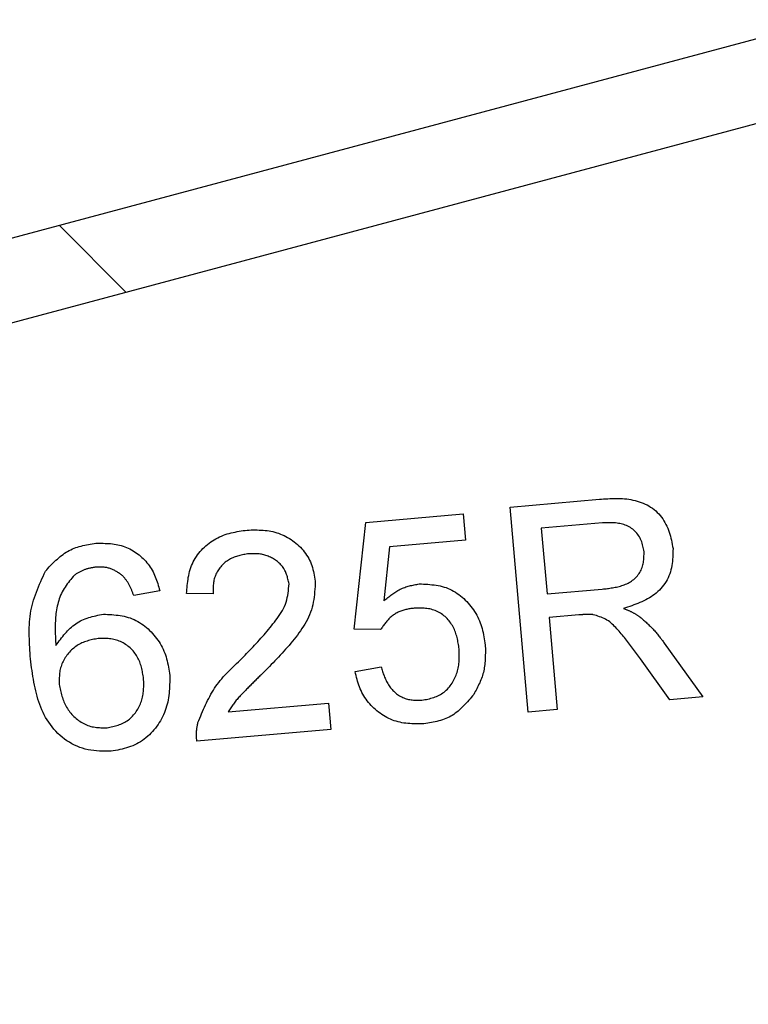
# Model space of a CAD drawing. Extents: x 0 to 841, y 0 to 594.
# Drawn here: x 385 to 388, y 452 to 457 of the extents above; entities that cross this region are included whole.
import ezdxf

# ---------------------------------------------------------------- set-up
doc = ezdxf.new("R2010")
doc.units = 0
doc.layers.get('0').update_dxf_attribs({"linetype": 'CONTINUOUS'})
doc.styles.add('SLDTEXTSTYLE0', font='ARIAL.TTF', dxfattribs={"width": 0.948})
doc.dimstyles.new('SLDDIMSTYLE0', dxfattribs={"dimtxt": 3.5, "dimasz": 3.5, "dimexe": 0, "dimexo": 0.0625, "dimgap": 0.875, "dimtad": 1, "dimlfac": 5, "dimrnd": 1e-09, "dimzin": 12, "dimsah": 1, "dimcen": 0.09, "dimazin": 3, "dimtfac": 1, "dimtofl": 0, "dimtmove": 0, "dimatfit": 3})

# ---------------------------------------------------------------- blocks, each defined once
blk = doc.blocks.new('*D28')
at = {"color": 7, "linetype": 'CONTINUOUS'}
for p, q in [((518.3312, 504.0355), (560.7812, 504.0355)), ((559.7812, 504.0355), (559.7812, 394.493)), ((365.5699, 394.493), (560.7812, 394.493))]:
    blk.add_line(p, q, dxfattribs=at)
for points in [[(559.7812, 504.0355), (559.3812, 500.5355), (560.1812, 500.5355)], [(559.7812, 394.493), (560.1812, 397.993), (559.3812, 397.993)]]:
    blk.add_solid(points, dxfattribs=at)
at = {"color": 7, "linetype": 'CONTINUOUS', "style": 'SLDTEXTSTYLE0', "width": 0.948}
blk.add_text('F', height=3.5, rotation=90, dxfattribs=at).set_placement((558.7694, 447.4172))
blk = doc.blocks.new('SW_HATCH_0')
at = {"color": 0, "linetype": 'CONTINUOUS'}
blk.add_line((2.3917, 6.5886), (2.7183, 6.262), dxfattribs=at)

msp = doc.modelspace()

# ---------------------------------------------------------------- linework, layer by layer
at = {"color": 7, "linetype": 'CONTINUOUS'}
for p, q in [((381.847, 455.447), (389.862, 457.5946)), ((389.21, 457.0058), (381.692, 454.9914)), ((386.9037, 454.8456), (387.3359, 454.8834)), ((386.2024, 454.7714), (386.6749, 454.8127)), ((386.6749, 454.8127), (386.6861, 454.685)), ((386.9908, 453.8494), (386.9037, 454.8456)), ((386.1449, 454.2516), (386.2024, 454.7714)), ((387.3512, 454.7689), (387.0542, 454.743)), ((387.0542, 454.743), (387.0822, 454.4237)), ((386.6861, 454.685), (386.3179, 454.6528)), ((386.3179, 454.6528), (386.2898, 454.3903)), ((385.2019, 454.4393), (385.0753, 454.4154)), ((387.0822, 454.4237), (387.349, 454.447)), ((385.4606, 454.4234), (385.3318, 454.425)), ((387.2361, 454.3213), (387.0922, 454.3087)), ((387.0922, 454.3087), (387.1313, 453.8617)), ((386.2737, 454.25), (386.1449, 454.2516)), ((387.6513, 454.1843), (387.8388, 453.9236)), ((387.6777, 453.9095), (387.5352, 454.109)), ((386.15, 454.0461), (386.2766, 454.0701)), ((387.8388, 453.9236), (387.6777, 453.9095)), ((385.5345, 453.8507), (386.0218, 453.8933)), ((386.0218, 453.8933), (386.033, 453.7656)), ((387.1313, 453.8617), (386.9908, 453.8494)), ((386.033, 453.7656), (385.3816, 453.7086))]:
    msp.add_line(p, q, dxfattribs=at)
for points in [[(387.3359, 454.8834), (387.3461, 454.8842), (387.3563, 454.885), (387.3665, 454.8857), (387.3767, 454.8863), (387.3869, 454.8869), (387.3971, 454.8873), (387.4073, 454.8876), (387.4175, 454.8877), (387.4278, 454.8876), (387.438, 454.8873), (387.4482, 454.8868), (387.4584, 454.886), (387.4686, 454.885), (387.4788, 454.8836), (387.489, 454.8819), (387.4992, 454.8799), (387.5093, 454.8776), (387.5193, 454.8748), (387.5292, 454.8718), (387.539, 454.8683), (387.5486, 454.8645), (387.558, 454.8604), (387.5673, 454.8558), (387.5763, 454.8508), (387.585, 454.8454), (387.5935, 454.8396), (387.6016, 454.8334), (387.6094, 454.8267), (387.6169, 454.8197), (387.6241, 454.8123), (387.6308, 454.8045), (387.6373, 454.7964), (387.6433, 454.788), (387.649, 454.7794), (387.6543, 454.7705), (387.6592, 454.7615), (387.6637, 454.7522), (387.6678, 454.7428), (387.6715, 454.7333), (387.6748, 454.7237), (387.6778, 454.714), (387.6806, 454.7041), (387.6831, 454.6942), (387.6854, 454.6843), (387.6876, 454.6743), (387.6896, 454.6642), (387.6916, 454.6541), (387.6935, 454.644)], [(387.5533, 454.6288), (387.5518, 454.6357), (387.5504, 454.6425), (387.5488, 454.6494), (387.5472, 454.6562), (387.5454, 454.6629), (387.5435, 454.6696), (387.5414, 454.6761), (387.539, 454.6826), (387.5364, 454.6889), (387.5334, 454.6951), (387.5301, 454.7011), (387.5265, 454.707), (387.5225, 454.7127), (387.5181, 454.7182), (387.5135, 454.7234), (387.5085, 454.7284), (387.5033, 454.7332), (387.4979, 454.7377), (387.4922, 454.7419), (387.4864, 454.7458), (387.4804, 454.7494), (387.4742, 454.7526), (387.468, 454.7555), (387.4616, 454.7581), (387.4552, 454.7604), (387.4487, 454.7623), (387.442, 454.764), (387.4353, 454.7653), (387.4286, 454.7665), (387.4217, 454.7674), (387.4149, 454.7682), (387.4079, 454.7687), (387.4009, 454.7691), (387.3939, 454.7693), (387.3868, 454.7694), (387.3797, 454.7695), (387.3726, 454.7694), (387.3655, 454.7693), (387.3583, 454.7691), (387.3512, 454.7689)], [(385.3318, 454.425), (385.3326, 454.435), (385.3334, 454.445), (385.3343, 454.4549), (385.3352, 454.4649), (385.3363, 454.4748), (385.3376, 454.4847), (385.339, 454.4945), (385.3406, 454.5042), (385.3425, 454.5139), (385.3446, 454.5236), (385.347, 454.5331), (385.3498, 454.5425), (385.3529, 454.5518), (385.3564, 454.561), (385.3603, 454.5701), (385.3646, 454.5791), (385.3693, 454.5879), (385.3743, 454.5965), (385.3796, 454.6049), (385.3853, 454.6132), (385.3913, 454.6212), (385.3976, 454.629), (385.4042, 454.6366), (385.4111, 454.6439), (385.4183, 454.651), (385.4257, 454.6578), (385.4333, 454.6642), (385.4412, 454.6704), (385.4493, 454.6762), (385.4576, 454.6818), (385.466, 454.687), (385.4747, 454.6919), (385.4835, 454.6965), (385.4925, 454.7008), (385.5015, 454.7048), (385.5107, 454.7085), (385.5201, 454.7118), (385.5295, 454.7149), (385.5389, 454.7176), (385.5485, 454.7201), (385.5581, 454.7223), (385.5678, 454.7244), (385.5775, 454.7262), (385.5872, 454.7279), (385.597, 454.7295), (385.6068, 454.731), (385.6167, 454.7325), (385.6265, 454.7339)], [(385.6265, 454.7339), (385.6363, 454.734), (385.646, 454.7342), (385.6557, 454.7343), (385.6654, 454.7343), (385.6751, 454.7342), (385.6848, 454.7339), (385.6944, 454.7335), (385.704, 454.7329), (385.7136, 454.7321), (385.7231, 454.731), (385.7325, 454.7297), (385.7419, 454.7281), (385.7513, 454.7261), (385.7606, 454.7237), (385.7697, 454.721), (385.7789, 454.718), (385.7879, 454.7146), (385.7968, 454.7108), (385.8055, 454.7068), (385.8142, 454.7024), (385.8227, 454.6977), (385.8311, 454.6927), (385.8393, 454.6874), (385.8473, 454.6818), (385.8551, 454.676), (385.8628, 454.6699), (385.8702, 454.6635), (385.8774, 454.6569), (385.8844, 454.6501), (385.8911, 454.643), (385.8976, 454.6357), (385.9037, 454.6282), (385.9095, 454.6205), (385.915, 454.6125), (385.9201, 454.6044), (385.9249, 454.5961), (385.9293, 454.5876), (385.9332, 454.5789), (385.9367, 454.57), (385.9399, 454.561), (385.9428, 454.5519), (385.9453, 454.5427), (385.9477, 454.5333), (385.9498, 454.5239), (385.9518, 454.5144), (385.9536, 454.5049), (385.9554, 454.4953), (385.9571, 454.4857)], [(384.6466, 454.5341), (384.6529, 454.5409), (384.6593, 454.5477), (384.6656, 454.5545), (384.672, 454.5612), (384.6784, 454.5678), (384.6849, 454.5744), (384.6915, 454.5808), (384.6981, 454.5871), (384.7047, 454.5932), (384.7115, 454.5992), (384.7184, 454.605), (384.7253, 454.6105), (384.7324, 454.6159), (384.7397, 454.621), (384.747, 454.6258), (384.7545, 454.6304), (384.7622, 454.6347), (384.77, 454.6386), (384.778, 454.6422), (384.7861, 454.6455), (384.7944, 454.6485), (384.8029, 454.6513), (384.8114, 454.6538), (384.8201, 454.6561), (384.8288, 454.6582), (384.8377, 454.6601), (384.8466, 454.6619), (384.8556, 454.6636), (384.8647, 454.6652), (384.8737, 454.6667), (384.8828, 454.6682), (384.8919, 454.6696)], [(384.8919, 454.6696), (384.9009, 454.6697), (384.9099, 454.6697), (384.9188, 454.6697), (384.9278, 454.6695), (384.9367, 454.6693), (384.9456, 454.669), (384.9545, 454.6685), (384.9633, 454.6678), (384.9721, 454.667), (384.9808, 454.6659), (384.9895, 454.6645), (384.9982, 454.6628), (385.0067, 454.6609), (385.0153, 454.6586), (385.0237, 454.6559), (385.032, 454.653), (385.0403, 454.6497), (385.0485, 454.6461), (385.0565, 454.6422), (385.0644, 454.638), (385.0721, 454.6335), (385.0798, 454.6288), (385.0872, 454.6237), (385.0945, 454.6185), (385.1016, 454.613), (385.1085, 454.6072), (385.1152, 454.6012), (385.1217, 454.595), (385.1279, 454.5887), (385.134, 454.5821), (385.1397, 454.5753), (385.1453, 454.5683), (385.1506, 454.5612), (385.1556, 454.5538), (385.1604, 454.5464), (385.1649, 454.5387), (385.1691, 454.531), (385.1731, 454.5231), (385.1767, 454.5151), (385.1801, 454.5069), (385.1833, 454.4987), (385.1863, 454.4904), (385.1892, 454.482), (385.1919, 454.4735), (385.1945, 454.465), (385.197, 454.4565), (385.1994, 454.4479), (385.2019, 454.4393)], [(387.349, 454.447), (387.3554, 454.4477), (387.3618, 454.4484), (387.3682, 454.4491), (387.3747, 454.4499), (387.3811, 454.4507), (387.3875, 454.4515), (387.3939, 454.4525), (387.4003, 454.4535), (387.4066, 454.4546), (387.413, 454.4558), (387.4194, 454.4571), (387.4257, 454.4586), (387.432, 454.4602), (387.4383, 454.4619), (387.4446, 454.4639), (387.4509, 454.4659), (387.4571, 454.4682), (387.4632, 454.4706), (387.4692, 454.4733), (387.4751, 454.4761), (387.4809, 454.4792), (387.4866, 454.4824), (387.492, 454.4859), (387.4974, 454.4897), (387.5025, 454.4936), (387.5074, 454.4978), (387.5121, 454.5023), (387.5166, 454.507), (387.5208, 454.512), (387.5248, 454.5172), (387.5285, 454.5226), (387.532, 454.5282), (387.5352, 454.5339), (387.5381, 454.5398), (387.5407, 454.5458), (387.5431, 454.5519), (387.5451, 454.5581), (387.5469, 454.5643), (387.5483, 454.5706), (387.5495, 454.577), (387.5505, 454.5834), (387.5513, 454.5898), (387.5519, 454.5962), (387.5523, 454.6027), (387.5526, 454.6092), (387.5529, 454.6157), (387.5531, 454.6222), (387.5533, 454.6288)], [(387.6935, 454.644), (387.6933, 454.6336), (387.693, 454.6231), (387.6927, 454.6126), (387.6922, 454.6022), (387.6915, 454.5918), (387.6906, 454.5815), (387.6894, 454.5712), (387.6879, 454.561), (387.686, 454.5508), (387.6837, 454.5408), (387.6809, 454.5309), (387.6776, 454.521), (387.6738, 454.5114), (387.6695, 454.5018), (387.6647, 454.4925), (387.6595, 454.4834), (387.6538, 454.4745), (387.6478, 454.4659), (387.6413, 454.4575), (387.6346, 454.4495), (387.6274, 454.4419), (387.62, 454.4346), (387.6123, 454.4278), (387.6043, 454.4213), (387.5961, 454.4152), (387.5876, 454.4095), (387.5789, 454.4041), (387.57, 454.399), (387.5609, 454.3941), (387.5516, 454.3896), (387.5422, 454.3853), (387.5326, 454.3812), (387.5229, 454.3772), (387.5131, 454.3735), (387.5031, 454.3699), (387.4932, 454.3664), (387.4831, 454.363), (387.473, 454.3597), (387.4629, 454.3564), (387.4527, 454.3531)], [(385.6338, 454.6187), (385.6277, 454.6177), (385.6216, 454.6167), (385.6155, 454.6156), (385.6094, 454.6145), (385.6034, 454.6134), (385.5974, 454.6121), (385.5914, 454.6108), (385.5855, 454.6093), (385.5796, 454.6077), (385.5738, 454.6059), (385.568, 454.604), (385.5623, 454.6019), (385.5567, 454.5996), (385.5512, 454.597), (385.5457, 454.5943), (385.5404, 454.5913), (385.5351, 454.5881), (385.53, 454.5847), (385.5249, 454.5811), (385.5201, 454.5773), (385.5153, 454.5733), (385.5107, 454.5692), (385.5063, 454.5649), (385.502, 454.5604), (385.4979, 454.5557), (385.494, 454.5509), (385.4903, 454.546), (385.4868, 454.5409), (385.4834, 454.5356), (385.4803, 454.5303), (385.4775, 454.5248), (385.4748, 454.5193), (385.4724, 454.5136), (385.4701, 454.5079), (385.4682, 454.5021), (385.4664, 454.4963), (385.465, 454.4903), (385.4637, 454.4844), (385.4627, 454.4784), (385.462, 454.4724), (385.4614, 454.4663), (385.461, 454.4602), (385.4607, 454.4541), (385.4605, 454.448), (385.4605, 454.4418), (385.4605, 454.4357), (385.4606, 454.4295), (385.4606, 454.4234)], [(385.8295, 454.4733), (385.8282, 454.479), (385.827, 454.4846), (385.8256, 454.4902), (385.8243, 454.4958), (385.8228, 454.5013), (385.8213, 454.5068), (385.8197, 454.5122), (385.8179, 454.5176), (385.816, 454.5229), (385.8139, 454.5281), (385.8117, 454.5332), (385.8092, 454.5382), (385.8065, 454.5431), (385.8036, 454.5479), (385.8005, 454.5525), (385.7971, 454.557), (385.7935, 454.5614), (385.7897, 454.5656), (385.7858, 454.5697), (385.7816, 454.5736), (385.7773, 454.5774), (385.7729, 454.5811), (385.7683, 454.5846), (385.7636, 454.5879), (385.7588, 454.5911), (385.7539, 454.5941), (385.7489, 454.597), (385.7439, 454.5997), (385.7387, 454.6023), (385.7335, 454.6046), (385.7283, 454.6068), (385.723, 454.6089), (385.7176, 454.6107), (385.7122, 454.6124), (385.7068, 454.6139), (385.7013, 454.6151), (385.6958, 454.6162), (385.6902, 454.6171), (385.6847, 454.6178), (385.6791, 454.6183), (385.6735, 454.6187), (385.6678, 454.6189), (385.6622, 454.6191), (385.6565, 454.6191), (385.6508, 454.6191), (385.6452, 454.619), (385.6395, 454.6188), (385.6338, 454.6187)], [(384.5745, 454.108), (384.5735, 454.1219), (384.5725, 454.1358), (384.5716, 454.1497), (384.5708, 454.1637), (384.57, 454.1775), (384.5694, 454.1914), (384.5689, 454.2053), (384.5685, 454.2191), (384.5684, 454.2328), (384.5684, 454.2466), (384.5687, 454.2603), (384.5693, 454.2739), (384.5702, 454.2875), (384.5713, 454.301), (384.5728, 454.3145), (384.5746, 454.3279), (384.5768, 454.3412), (384.5795, 454.3545), (384.5825, 454.3676), (384.5859, 454.3807), (384.5897, 454.3938), (384.5938, 454.4067), (384.5982, 454.4196), (384.6029, 454.4325), (384.6079, 454.4453), (384.613, 454.458), (384.6183, 454.4708), (384.6238, 454.4835), (384.6294, 454.4962), (384.6351, 454.5088), (384.6408, 454.5215), (384.6466, 454.5341)], [(384.8936, 454.5539), (384.8901, 454.5533), (384.8865, 454.5528), (384.8829, 454.5522), (384.8794, 454.5516), (384.8758, 454.5509), (384.8723, 454.5503), (384.8688, 454.5496), (384.8652, 454.5489), (384.8617, 454.5482), (384.8583, 454.5474), (384.8548, 454.5465), (384.8513, 454.5457), (384.8479, 454.5447), (384.8445, 454.5437), (384.8411, 454.5426), (384.8378, 454.5415), (384.8345, 454.5403), (384.8312, 454.539), (384.8279, 454.5376), (384.8247, 454.5362), (384.8215, 454.5346), (384.8183, 454.5331), (384.8152, 454.5314), (384.812, 454.5297), (384.8089, 454.528), (384.8058, 454.5262), (384.8027, 454.5243), (384.7997, 454.5225), (384.7966, 454.5206), (384.7935, 454.5187), (384.7905, 454.5168), (384.7874, 454.5149)], [(385.0202, 454.5135), (385.0166, 454.516), (385.013, 454.5185), (385.0094, 454.5209), (385.0058, 454.5233), (385.0022, 454.5257), (384.9985, 454.5281), (384.9949, 454.5304), (384.9912, 454.5326), (384.9875, 454.5347), (384.9838, 454.5368), (384.98, 454.5388), (384.9763, 454.5407), (384.9724, 454.5425), (384.9686, 454.5442), (384.9647, 454.5457), (384.9608, 454.5471), (384.9569, 454.5484), (384.9529, 454.5495), (384.9488, 454.5505), (384.9448, 454.5513), (384.9406, 454.552), (384.9365, 454.5526), (384.9323, 454.553), (384.9281, 454.5534), (384.9238, 454.5536), (384.9195, 454.5538), (384.9152, 454.5539), (384.9109, 454.554), (384.9066, 454.554), (384.9023, 454.554), (384.898, 454.554), (384.8936, 454.5539)], [(384.7874, 454.5149), (384.7815, 454.5078), (384.7756, 454.5007), (384.7697, 454.4936), (384.7639, 454.4864), (384.7583, 454.4792), (384.7528, 454.4719), (384.7474, 454.4644), (384.7423, 454.4569), (384.7374, 454.4493), (384.7328, 454.4414), (384.7284, 454.4335), (384.7243, 454.4253), (384.7206, 454.417), (384.7172, 454.4086), (384.714, 454.4), (384.7112, 454.3912), (384.7086, 454.3824), (384.7063, 454.3735), (384.7042, 454.3645), (384.7023, 454.3555), (384.7007, 454.3464), (384.6993, 454.3373), (384.6981, 454.3282), (384.6971, 454.319), (384.6962, 454.3099), (384.6955, 454.3008), (384.695, 454.2917), (384.6947, 454.2825), (384.6944, 454.2734), (384.6943, 454.2643), (384.6943, 454.2551), (384.6944, 454.246), (384.6946, 454.2368), (384.6949, 454.2277), (384.6952, 454.2185), (384.6956, 454.2094), (384.696, 454.2002), (384.6965, 454.1911), (384.697, 454.182), (384.6975, 454.1728)], [(385.0753, 454.4154), (385.0741, 454.4188), (385.0729, 454.4222), (385.0717, 454.4255), (385.0705, 454.4289), (385.0693, 454.4323), (385.0681, 454.4356), (385.0668, 454.439), (385.0656, 454.4423), (385.0642, 454.4456), (385.0629, 454.4489), (385.0615, 454.4521), (385.0601, 454.4553), (385.0586, 454.4586), (385.057, 454.4617), (385.0555, 454.4649), (385.0538, 454.468), (385.0521, 454.471), (385.0503, 454.4741), (385.0485, 454.4771), (385.0465, 454.48), (385.0446, 454.4829), (385.0425, 454.4858), (385.0404, 454.4887), (385.0383, 454.4915), (385.0361, 454.4943), (385.0339, 454.4971), (385.0317, 454.4999), (385.0294, 454.5026), (385.0271, 454.5053), (385.0248, 454.5081), (385.0225, 454.5108), (385.0202, 454.5135)], [(385.9571, 454.4857), (385.9564, 454.4727), (385.9556, 454.4598), (385.9548, 454.4469), (385.9538, 454.434), (385.9526, 454.4212), (385.9511, 454.4085), (385.9493, 454.3959), (385.9471, 454.3833), (385.9446, 454.3709), (385.9416, 454.3587), (385.938, 454.3466), (385.9339, 454.3346), (385.9293, 454.3228), (385.9241, 454.3112), (385.9185, 454.2998), (385.9125, 454.2885), (385.9061, 454.2774), (385.8994, 454.2664), (385.8923, 454.2555), (385.885, 454.2449), (385.8775, 454.2343), (385.8698, 454.2239), (385.862, 454.2136), (385.8541, 454.2035), (385.846, 454.1935), (385.8378, 454.1836), (385.8296, 454.1738), (385.8212, 454.1641), (385.8128, 454.1545), (385.8043, 454.145), (385.7957, 454.1356), (385.787, 454.1262), (385.7783, 454.1169), (385.7696, 454.1076), (385.7608, 454.0984), (385.752, 454.0893), (385.7431, 454.0801), (385.7342, 454.071), (385.7254, 454.0619), (385.7165, 454.0528)], [(385.5921, 454.1025), (385.5999, 454.1105), (385.6078, 454.1185), (385.6157, 454.1265), (385.6235, 454.1346), (385.6314, 454.1427), (385.6392, 454.1507), (385.647, 454.1589), (385.6547, 454.167), (385.6625, 454.1752), (385.6702, 454.1834), (385.6778, 454.1916), (385.6855, 454.2), (385.693, 454.2083), (385.7006, 454.2167), (385.7081, 454.2252), (385.7155, 454.2337), (385.7228, 454.2423), (385.7301, 454.251), (385.7374, 454.2598), (385.7445, 454.2686), (385.7516, 454.2775), (385.7586, 454.2866), (385.7656, 454.2957), (385.7724, 454.3049), (385.779, 454.3142), (385.7854, 454.3237), (385.7915, 454.3333), (385.7972, 454.343), (385.8025, 454.353), (385.8073, 454.3631), (385.8115, 454.3734), (385.8151, 454.384), (385.8182, 454.3947), (385.8208, 454.4056), (385.8229, 454.4167), (385.8246, 454.4279), (385.8261, 454.4391), (385.8273, 454.4505), (385.8284, 454.4619), (385.8295, 454.4733)], [(386.2898, 454.3903), (386.2945, 454.3942), (386.2993, 454.3981), (386.3041, 454.402), (386.3089, 454.4059), (386.3137, 454.4097), (386.3185, 454.4135), (386.3233, 454.4172), (386.3282, 454.4208), (386.3331, 454.4244), (386.3381, 454.4278), (386.3431, 454.4312), (386.3482, 454.4345), (386.3533, 454.4376), (386.3584, 454.4406), (386.3636, 454.4435), (386.3689, 454.4463), (386.3743, 454.4488), (386.3797, 454.4512), (386.3852, 454.4535), (386.3908, 454.4556), (386.3965, 454.4575), (386.4022, 454.4593), (386.408, 454.4609), (386.4138, 454.4625), (386.4197, 454.4639), (386.4256, 454.4653), (386.4315, 454.4666), (386.4375, 454.4678), (386.4435, 454.469), (386.4495, 454.4701), (386.4555, 454.4712), (386.4616, 454.4723)], [(386.4616, 454.4723), (386.4719, 454.4719), (386.4822, 454.4714), (386.4925, 454.4709), (386.5028, 454.4702), (386.513, 454.4694), (386.5231, 454.4685), (386.5332, 454.4673), (386.5433, 454.4659), (386.5532, 454.4642), (386.563, 454.4622), (386.5728, 454.4599), (386.5824, 454.4572), (386.5918, 454.4541), (386.6012, 454.4505), (386.6104, 454.4465), (386.6194, 454.442), (386.6283, 454.4372), (386.6369, 454.4319), (386.6455, 454.4263), (386.6538, 454.4203), (386.6619, 454.4141), (386.6698, 454.4075), (386.6775, 454.4006), (386.6849, 454.3935), (386.6922, 454.3861), (386.6992, 454.3785), (386.7059, 454.3707), (386.7124, 454.3627), (386.7186, 454.3546), (386.7246, 454.3463), (386.7303, 454.3378), (386.7356, 454.3292), (386.7407, 454.3204), (386.7454, 454.3114), (386.7499, 454.3024), (386.754, 454.2932), (386.7577, 454.2838), (386.7611, 454.2744), (386.7642, 454.2648), (386.7669, 454.2551), (386.7694, 454.2454), (386.7717, 454.2355), (386.7737, 454.2256), (386.7756, 454.2156), (386.7774, 454.2056), (386.779, 454.1956), (386.7806, 454.1855), (386.7822, 454.1754)], [(386.4363, 454.3543), (386.4313, 454.3536), (386.4263, 454.3529), (386.4213, 454.3522), (386.4164, 454.3514), (386.4114, 454.3506), (386.4064, 454.3497), (386.4015, 454.3487), (386.3966, 454.3476), (386.3917, 454.3465), (386.3868, 454.3452), (386.382, 454.3437), (386.3772, 454.3422), (386.3725, 454.3404), (386.3678, 454.3386), (386.3631, 454.3365), (386.3585, 454.3344), (386.354, 454.3321), (386.3496, 454.3297), (386.3452, 454.3271), (386.3409, 454.3244), (386.3368, 454.3215), (386.3327, 454.3186), (386.3288, 454.3155), (386.3249, 454.3123), (386.3212, 454.3089), (386.3176, 454.3055), (386.3141, 454.3019), (386.3106, 454.2983), (386.3073, 454.2946), (386.304, 454.2908), (386.3008, 454.2869), (386.2976, 454.283), (386.2945, 454.279), (386.2914, 454.2749), (386.2884, 454.2708), (386.2854, 454.2667), (386.2825, 454.2625), (386.2796, 454.2584), (386.2766, 454.2542), (386.2737, 454.25)], [(386.6551, 454.1567), (386.654, 454.1636), (386.653, 454.1705), (386.6518, 454.1774), (386.6507, 454.1843), (386.6494, 454.1912), (386.6481, 454.198), (386.6467, 454.2048), (386.6451, 454.2116), (386.6434, 454.2183), (386.6415, 454.225), (386.6394, 454.2316), (386.6372, 454.2382), (386.6347, 454.2447), (386.632, 454.2511), (386.6291, 454.2574), (386.6259, 454.2637), (386.6224, 454.2698), (386.6188, 454.2758), (386.6149, 454.2817), (386.6108, 454.2874), (386.6065, 454.293), (386.6019, 454.2984), (386.5972, 454.3036), (386.5922, 454.3086), (386.5871, 454.3133), (386.5817, 454.3179), (386.5762, 454.3222), (386.5704, 454.3262), (386.5645, 454.33), (386.5584, 454.3335), (386.5522, 454.3367), (386.5458, 454.3397), (386.5394, 454.3424), (386.5328, 454.3448), (386.5261, 454.347), (386.5194, 454.3489), (386.5126, 454.3504), (386.5058, 454.3517), (386.4989, 454.3528), (386.492, 454.3535), (386.4851, 454.3541), (386.4782, 454.3545), (386.4713, 454.3547), (386.4643, 454.3548), (386.4573, 454.3548), (386.4503, 454.3546), (386.4433, 454.3545), (386.4363, 454.3543)], [(387.4527, 454.3531), (387.4554, 454.3521), (387.4581, 454.351), (387.4608, 454.35), (387.4635, 454.3489), (387.4662, 454.3478), (387.4688, 454.3467), (387.4715, 454.3456), (387.4742, 454.3445), (387.4768, 454.3434), (387.4795, 454.3423), (387.4821, 454.3411), (387.4848, 454.3399), (387.4874, 454.3387), (387.49, 454.3375), (387.4926, 454.3362), (387.4951, 454.3349), (387.4977, 454.3336), (387.5002, 454.3323), (387.5027, 454.3309), (387.5053, 454.3295), (387.5077, 454.328), (387.5102, 454.3265), (387.5127, 454.325), (387.5151, 454.3235), (387.5176, 454.322), (387.52, 454.3204), (387.5224, 454.3188), (387.5248, 454.3172), (387.5272, 454.3156), (387.5296, 454.314), (387.532, 454.3124), (387.5344, 454.3108)], [(384.6975, 454.1728), (384.703, 454.1803), (384.7086, 454.1878), (384.7141, 454.1952), (384.7197, 454.2026), (384.7254, 454.2098), (384.7311, 454.217), (384.7369, 454.2241), (384.7427, 454.231), (384.7487, 454.2378), (384.7548, 454.2444), (384.7609, 454.2508), (384.7673, 454.257), (384.7738, 454.2629), (384.7804, 454.2686), (384.7872, 454.274), (384.7942, 454.2791), (384.8014, 454.2839), (384.8088, 454.2884), (384.8164, 454.2925), (384.8242, 454.2962), (384.8322, 454.2997), (384.8404, 454.3029), (384.8487, 454.3059), (384.8572, 454.3086), (384.8658, 454.3111), (384.8745, 454.3135), (384.8833, 454.3157), (384.8921, 454.3178), (384.9011, 454.3197), (384.9101, 454.3216), (384.9191, 454.3235), (384.9281, 454.3253)], [(384.9281, 454.3253), (384.9384, 454.3248), (384.9488, 454.3243), (384.9591, 454.3237), (384.9694, 454.323), (384.9796, 454.3222), (384.9898, 454.3212), (385, 454.32), (385.01, 454.3186), (385.02, 454.3169), (385.0299, 454.3149), (385.0396, 454.3126), (385.0493, 454.3098), (385.0588, 454.3067), (385.0682, 454.3031), (385.0775, 454.2991), (385.0865, 454.2947), (385.0955, 454.2898), (385.1042, 454.2846), (385.1128, 454.279), (385.1212, 454.2731), (385.1294, 454.2668), (385.1373, 454.2603), (385.1451, 454.2534), (385.1526, 454.2463), (385.1599, 454.239), (385.167, 454.2314), (385.1738, 454.2236), (385.1804, 454.2157), (385.1866, 454.2075), (385.1926, 454.1992), (385.1984, 454.1907), (385.2038, 454.182), (385.2089, 454.1732), (385.2137, 454.1643), (385.2182, 454.1552), (385.2223, 454.1459), (385.2261, 454.1366), (385.2295, 454.1271), (385.2326, 454.1175), (385.2354, 454.1078), (385.2379, 454.098), (385.2402, 454.0881), (385.2422, 454.0781), (385.2441, 454.0681), (385.2459, 454.0581), (385.2476, 454.048), (385.2492, 454.0379), (385.2507, 454.0278)], [(387.3058, 454.3228), (387.3036, 454.3229), (387.3014, 454.3229), (387.2992, 454.323), (387.297, 454.3231), (387.2949, 454.3232), (387.2927, 454.3233), (387.2905, 454.3233), (387.2883, 454.3234), (387.2861, 454.3235), (387.284, 454.3235), (387.2818, 454.3235), (387.2796, 454.3236), (387.2774, 454.3236), (387.2752, 454.3236), (387.2731, 454.3236), (387.2709, 454.3235), (387.2687, 454.3235), (387.2665, 454.3234), (387.2644, 454.3233), (387.2622, 454.3232), (387.26, 454.3231), (387.2578, 454.323), (387.2557, 454.3229), (387.2535, 454.3227), (387.2513, 454.3226), (387.2491, 454.3224), (387.247, 454.3222), (387.2448, 454.3221), (387.2426, 454.3219), (387.2405, 454.3217), (387.2383, 454.3215), (387.2361, 454.3213)], [(387.5352, 454.109), (387.5305, 454.1154), (387.5258, 454.1219), (387.5211, 454.1283), (387.5164, 454.1348), (387.5117, 454.1412), (387.5069, 454.1477), (387.5022, 454.1541), (387.4974, 454.1605), (387.4926, 454.1669), (387.4877, 454.1732), (387.4829, 454.1796), (387.478, 454.186), (387.4731, 454.1923), (387.4681, 454.1986), (387.4631, 454.2048), (387.458, 454.2111), (387.4529, 454.2173), (387.4477, 454.2235), (387.4425, 454.2297), (387.4373, 454.2358), (387.4319, 454.2419), (387.4265, 454.248), (387.4211, 454.254), (387.4155, 454.26), (387.4099, 454.2658), (387.4041, 454.2715), (387.3982, 454.2771), (387.3922, 454.2824), (387.386, 454.2874), (387.3796, 454.2921), (387.3729, 454.2965), (387.3661, 454.3004), (387.359, 454.304), (387.3517, 454.3073), (387.3443, 454.3103), (387.3368, 454.3131), (387.3291, 454.3157), (387.3214, 454.3181), (387.3136, 454.3205), (387.3058, 454.3228)], [(387.5344, 454.3108), (387.5385, 454.3072), (387.5426, 454.3037), (387.5466, 454.3001), (387.5507, 454.2965), (387.5547, 454.2929), (387.5587, 454.2893), (387.5627, 454.2856), (387.5667, 454.282), (387.5707, 454.2783), (387.5746, 454.2746), (387.5785, 454.2709), (387.5824, 454.2671), (387.5862, 454.2633), (387.59, 454.2595), (387.5937, 454.2556), (387.5975, 454.2517), (387.6011, 454.2478), (387.6047, 454.2438), (387.6083, 454.2397), (387.6118, 454.2356), (387.6152, 454.2315), (387.6186, 454.2273), (387.622, 454.2231), (387.6253, 454.2189), (387.6287, 454.2146), (387.6319, 454.2103), (387.6352, 454.206), (387.6384, 454.2017), (387.6417, 454.1974), (387.6449, 454.193), (387.6481, 454.1887), (387.6513, 454.1843)], [(384.9028, 454.2073), (384.8961, 454.2059), (384.8893, 454.2046), (384.8826, 454.2032), (384.8758, 454.2017), (384.8692, 454.2002), (384.8625, 454.1985), (384.8559, 454.1968), (384.8494, 454.1949), (384.8429, 454.1929), (384.8366, 454.1907), (384.8303, 454.1883), (384.8241, 454.1856), (384.818, 454.1828), (384.812, 454.1797), (384.8061, 454.1763), (384.8004, 454.1727), (384.7948, 454.1689), (384.7893, 454.1648), (384.784, 454.1605), (384.7788, 454.156), (384.7737, 454.1513), (384.7689, 454.1465), (384.7641, 454.1414), (384.7596, 454.1362), (384.7552, 454.1309), (384.751, 454.1254), (384.747, 454.1198), (384.7432, 454.114), (384.7396, 454.1082), (384.7361, 454.1022), (384.7329, 454.0961), (384.73, 454.0899), (384.7272, 454.0837), (384.7248, 454.0773), (384.7225, 454.0709), (384.7206, 454.0644), (384.7189, 454.0579), (384.7175, 454.0513), (384.7164, 454.0446), (384.7155, 454.038), (384.7149, 454.0312), (384.7144, 454.0245), (384.7141, 454.0177), (384.7139, 454.0108), (384.7139, 454.004), (384.7139, 453.9972), (384.714, 453.9903), (384.7141, 453.9834)], [(385.1234, 454.0126), (385.1223, 454.0195), (385.1211, 454.0264), (385.12, 454.0332), (385.1188, 454.0401), (385.1175, 454.0469), (385.1161, 454.0537), (385.1146, 454.0605), (385.1129, 454.0672), (385.1111, 454.0738), (385.1092, 454.0804), (385.107, 454.0869), (385.1046, 454.0933), (385.102, 454.0997), (385.0991, 454.1059), (385.096, 454.1121), (385.0927, 454.1181), (385.0891, 454.124), (385.0852, 454.1298), (385.0812, 454.1355), (385.0769, 454.141), (385.0724, 454.1464), (385.0677, 454.1515), (385.0628, 454.1565), (385.0577, 454.1613), (385.0524, 454.166), (385.047, 454.1704), (385.0414, 454.1745), (385.0356, 454.1785), (385.0297, 454.1822), (385.0237, 454.1857), (385.0175, 454.1889), (385.0112, 454.1919), (385.0048, 454.1947), (384.9983, 454.1971), (384.9918, 454.1993), (384.9852, 454.2012), (384.9785, 454.2029), (384.9717, 454.2042), (384.965, 454.2053), (384.9582, 454.2061), (384.9513, 454.2068), (384.9444, 454.2072), (384.9375, 454.2075), (384.9306, 454.2076), (384.9237, 454.2076), (384.9167, 454.2075), (384.9098, 454.2074), (384.9028, 454.2073)], [(386.4748, 453.9072), (386.4821, 453.9086), (386.4893, 453.9101), (386.4965, 453.9115), (386.5037, 453.9131), (386.5108, 453.9147), (386.5178, 453.9165), (386.5248, 453.9185), (386.5317, 453.9206), (386.5384, 453.9229), (386.5451, 453.9254), (386.5516, 453.9282), (386.558, 453.9312), (386.5643, 453.9346), (386.5703, 453.9383), (386.5762, 453.9423), (386.582, 453.9466), (386.5875, 453.9512), (386.5928, 453.9561), (386.598, 453.9612), (386.6029, 453.9666), (386.6077, 453.9721), (386.6122, 453.9779), (386.6166, 453.9838), (386.6207, 453.99), (386.6245, 453.9962), (386.6282, 454.0026), (386.6316, 454.009), (386.6348, 454.0156), (386.6378, 454.0223), (386.6405, 454.029), (386.643, 454.0358), (386.6452, 454.0426), (386.6473, 454.0496), (386.6491, 454.0565), (386.6507, 454.0635), (386.652, 454.0706), (386.6531, 454.0777), (386.654, 454.0848), (386.6547, 454.0919), (386.6553, 454.099), (386.6556, 454.1062), (386.6558, 454.1134), (386.6559, 454.1206), (386.6558, 454.1278), (386.6557, 454.135), (386.6555, 454.1422), (386.6553, 454.1494), (386.6551, 454.1567)], [(386.7822, 454.1754), (386.7823, 454.1674), (386.7824, 454.1595), (386.7824, 454.1515), (386.7824, 454.1435), (386.7824, 454.1356), (386.7823, 454.1277), (386.7821, 454.1198), (386.7819, 454.1119), (386.7815, 454.1041), (386.781, 454.0962), (386.7803, 454.0884), (386.7796, 454.0807), (386.7786, 454.073), (386.7775, 454.0653), (386.7762, 454.0577), (386.7747, 454.0501), (386.773, 454.0426), (386.771, 454.0352), (386.7688, 454.0278), (386.7664, 454.0205), (386.7638, 454.0132), (386.761, 454.0059), (386.758, 453.9987), (386.7549, 453.9916), (386.7516, 453.9845), (386.7482, 453.9774), (386.7447, 453.9703), (386.7412, 453.9633), (386.7375, 453.9563), (386.7338, 453.9493), (386.7301, 453.9423), (386.7263, 453.9353)], [(384.9656, 453.6594), (384.9515, 453.6594), (384.9374, 453.6595), (384.9233, 453.6598), (384.9092, 453.6603), (384.8953, 453.6612), (384.8814, 453.6625), (384.8676, 453.6643), (384.8539, 453.6667), (384.8403, 453.6697), (384.8269, 453.6735), (384.8137, 453.678), (384.8006, 453.6832), (384.7879, 453.6891), (384.7753, 453.6956), (384.7631, 453.7027), (384.7512, 453.7104), (384.7397, 453.7186), (384.7285, 453.7273), (384.7178, 453.7365), (384.7075, 453.7462), (384.6976, 453.7562), (384.6882, 453.7667), (384.6792, 453.7775), (384.6707, 453.7887), (384.6626, 453.8001), (384.655, 453.8118), (384.6479, 453.8238), (384.6412, 453.8359), (384.6351, 453.8483), (384.6293, 453.8609), (384.624, 453.8736), (384.6191, 453.8865), (384.6145, 453.8996), (384.6103, 453.9128), (384.6064, 453.9261), (384.6028, 453.9396), (384.5995, 453.9532), (384.5964, 453.9669), (384.5935, 453.9808), (384.5909, 453.9947), (384.5884, 454.0087), (384.5862, 454.0227), (384.584, 454.0368), (384.582, 454.051), (384.58, 454.0652), (384.5781, 454.0794), (384.5763, 454.0937), (384.5745, 454.108)], [(385.3872, 453.7984), (385.3917, 453.8093), (385.3962, 453.8201), (385.4007, 453.8309), (385.4052, 453.8417), (385.4098, 453.8525), (385.4145, 453.8632), (385.4192, 453.8739), (385.4241, 453.8844), (385.429, 453.895), (385.4341, 453.9054), (385.4394, 453.9157), (385.4448, 453.9259), (385.4503, 453.936), (385.4561, 453.9459), (385.462, 453.9558), (385.4682, 453.9654), (385.4746, 453.9749), (385.4812, 453.9843), (385.4881, 453.9935), (385.4952, 454.0025), (385.5025, 454.0113), (385.51, 454.0201), (385.5177, 454.0287), (385.5256, 454.0371), (385.5336, 454.0455), (385.5417, 454.0538), (385.5499, 454.062), (385.5582, 454.0702), (385.5666, 454.0783), (385.5751, 454.0864), (385.5836, 454.0944), (385.5921, 454.1025)], [(385.7165, 454.0528), (385.7124, 454.0488), (385.7084, 454.0448), (385.7043, 454.0409), (385.7003, 454.0369), (385.6962, 454.0329), (385.6922, 454.0289), (385.6881, 454.0249), (385.6841, 454.0209), (385.68, 454.0169), (385.676, 454.0129), (385.6719, 454.0089), (385.6679, 454.0049), (385.6639, 454.0009), (385.6598, 453.9969), (385.6558, 453.9929), (385.6518, 453.9889), (385.6477, 453.9849), (385.6437, 453.9809), (385.6397, 453.9769), (385.6357, 453.9729), (385.6317, 453.9688), (385.6277, 453.9648), (385.6237, 453.9608), (385.6197, 453.9567), (385.6157, 453.9527), (385.6117, 453.9486), (385.6078, 453.9445), (385.6038, 453.9405), (385.5998, 453.9363), (385.5959, 453.9322), (385.592, 453.9281), (385.5882, 453.9239), (385.5844, 453.9197), (385.5806, 453.9154), (385.5769, 453.9111), (385.5733, 453.9067), (385.5697, 453.9023), (385.5662, 453.8978), (385.5628, 453.8933), (385.5595, 453.8887), (385.5562, 453.8841), (385.553, 453.8794), (385.5499, 453.8746), (385.5467, 453.8699), (385.5436, 453.8651), (385.5406, 453.8603), (385.5375, 453.8555), (385.5345, 453.8507)], [(386.4841, 453.7922), (386.4743, 453.7922), (386.4645, 453.7921), (386.4547, 453.7922), (386.445, 453.7923), (386.4352, 453.7926), (386.4255, 453.7929), (386.4159, 453.7935), (386.4062, 453.7943), (386.3967, 453.7953), (386.3871, 453.7965), (386.3777, 453.798), (386.3683, 453.7999), (386.359, 453.8021), (386.3497, 453.8047), (386.3406, 453.8076), (386.3315, 453.8109), (386.3226, 453.8146), (386.3137, 453.8186), (386.305, 453.823), (386.2965, 453.8277), (386.2881, 453.8326), (386.2798, 453.8379), (386.2718, 453.8435), (386.2639, 453.8493), (386.2562, 453.8554), (386.2487, 453.8618), (386.2415, 453.8684), (386.2345, 453.8752), (386.2277, 453.8822), (386.2211, 453.8894), (386.2149, 453.8969), (386.2089, 453.9045), (386.2031, 453.9123), (386.1977, 453.9204), (386.1926, 453.9285), (386.1878, 453.9369), (386.1833, 453.9454), (386.1791, 453.9541), (386.1753, 453.9629), (386.1718, 453.9718), (386.1685, 453.9808), (386.1654, 453.99), (386.1626, 453.9992), (386.1598, 454.0085), (386.1573, 454.0179), (386.1548, 454.0272), (386.1524, 454.0367), (386.15, 454.0461)], [(386.2766, 454.0701), (386.2783, 454.0644), (386.28, 454.0587), (386.2817, 454.053), (386.2835, 454.0474), (386.2853, 454.0418), (386.2871, 454.0361), (386.2891, 454.0306), (386.2911, 454.025), (386.2932, 454.0195), (386.2955, 454.0141), (386.2978, 454.0087), (386.3003, 454.0034), (386.3029, 453.9981), (386.3057, 453.9929), (386.3087, 453.9877), (386.3118, 453.9827), (386.3151, 453.9777), (386.3185, 453.9728), (386.3221, 453.9681), (386.3258, 453.9635), (386.3297, 453.959), (386.3338, 453.9546), (386.338, 453.9504), (386.3423, 453.9463), (386.3468, 453.9424), (386.3515, 453.9387), (386.3562, 453.9352), (386.3612, 453.9318), (386.3662, 453.9287), (386.3714, 453.9257), (386.3767, 453.923), (386.3821, 453.9204), (386.3875, 453.9181), (386.3931, 453.916), (386.3987, 453.9141), (386.4044, 453.9125), (386.4101, 453.9111), (386.4159, 453.9099), (386.4217, 453.909), (386.4275, 453.9083), (386.4334, 453.9078), (386.4393, 453.9074), (386.4452, 453.9071), (386.4511, 453.907), (386.457, 453.907), (386.4629, 453.907), (386.4689, 453.9071), (386.4748, 453.9072)], [(384.9458, 453.7735), (384.9528, 453.7749), (384.9597, 453.7763), (384.9666, 453.7778), (384.9735, 453.7793), (384.9803, 453.781), (384.9871, 453.7827), (384.9938, 453.7846), (385.0005, 453.7867), (385.007, 453.7889), (385.0135, 453.7914), (385.0198, 453.7941), (385.026, 453.797), (385.0321, 453.8002), (385.038, 453.8037), (385.0438, 453.8075), (385.0494, 453.8115), (385.0548, 453.8159), (385.0601, 453.8205), (385.0652, 453.8253), (385.0701, 453.8303), (385.0748, 453.8356), (385.0793, 453.841), (385.0837, 453.8466), (385.0878, 453.8524), (385.0917, 453.8583), (385.0954, 453.8644), (385.0988, 453.8705), (385.1021, 453.8768), (385.1051, 453.8831), (385.1079, 453.8895), (385.1105, 453.8961), (385.1128, 453.9026), (385.1149, 453.9093), (385.1168, 453.916), (385.1184, 453.9227), (385.1199, 453.9295), (385.121, 453.9363), (385.122, 453.9432), (385.1228, 453.95), (385.1233, 453.9569), (385.1237, 453.9639), (385.1239, 453.9708), (385.124, 453.9777), (385.124, 453.9847), (385.1239, 453.9917), (385.1238, 453.9986), (385.1236, 454.0056), (385.1234, 454.0126)], [(385.2507, 454.0278), (385.2506, 454.0168), (385.2504, 454.0059), (385.2501, 453.995), (385.2497, 453.9842), (385.2493, 453.9733), (385.2487, 453.9625), (385.2479, 453.9517), (385.2469, 453.9409), (385.2457, 453.9302), (385.2443, 453.9196), (385.2425, 453.909), (385.2404, 453.8984), (385.238, 453.8879), (385.2352, 453.8775), (385.2321, 453.8672), (385.2285, 453.857), (385.2246, 453.8469), (385.2203, 453.8369), (385.2157, 453.827), (385.2107, 453.8173), (385.2054, 453.8078), (385.1998, 453.7985), (385.1938, 453.7893), (385.1875, 453.7804), (385.1809, 453.7716), (385.1739, 453.7631), (385.1667, 453.7549), (385.1592, 453.7469), (385.1514, 453.7392), (385.1434, 453.7318), (385.135, 453.7248), (385.1265, 453.718), (385.1176, 453.7116), (385.1086, 453.7056), (385.0994, 453.7), (385.0899, 453.6948), (385.0802, 453.6901), (385.0704, 453.6858), (385.0604, 453.6819), (385.0503, 453.6784), (385.04, 453.6753), (385.0296, 453.6724), (385.0191, 453.6699), (385.0085, 453.6675), (384.9978, 453.6653), (384.9871, 453.6633), (384.9764, 453.6613), (384.9656, 453.6594)], [(384.7141, 453.9834), (384.7156, 453.9763), (384.717, 453.9691), (384.7186, 453.962), (384.7201, 453.9549), (384.7218, 453.9478), (384.7235, 453.9407), (384.7254, 453.9337), (384.7273, 453.9267), (384.7294, 453.9198), (384.7317, 453.913), (384.7342, 453.9062), (384.7368, 453.8995), (384.7396, 453.8929), (384.7427, 453.8863), (384.746, 453.8799), (384.7496, 453.8736), (384.7534, 453.8674), (384.7573, 453.8613), (384.7615, 453.8553), (384.7659, 453.8495), (384.7706, 453.8438), (384.7754, 453.8383), (384.7804, 453.833), (384.7855, 453.8278), (384.7909, 453.8228), (384.7964, 453.8179), (384.8021, 453.8133), (384.808, 453.8089), (384.814, 453.8047), (384.8202, 453.8007), (384.8265, 453.797), (384.8329, 453.7935), (384.8394, 453.7902), (384.8461, 453.7873), (384.8528, 453.7846), (384.8597, 453.7823), (384.8666, 453.7802), (384.8736, 453.7785), (384.8806, 453.7771), (384.8877, 453.776), (384.8949, 453.7751), (384.9021, 453.7745), (384.9093, 453.774), (384.9166, 453.7737), (384.9239, 453.7735), (384.9312, 453.7735), (384.9385, 453.7734), (384.9458, 453.7735)], [(386.7263, 453.9353), (386.7203, 453.9281), (386.7142, 453.9209), (386.7081, 453.9138), (386.702, 453.9067), (386.6958, 453.8997), (386.6895, 453.8928), (386.6833, 453.886), (386.6769, 453.8794), (386.6704, 453.8729), (386.6639, 453.8666), (386.6572, 453.8605), (386.6504, 453.8547), (386.6435, 453.849), (386.6364, 453.8436), (386.6292, 453.8385), (386.6218, 453.8337), (386.6142, 453.8292), (386.6065, 453.8251), (386.5986, 453.8212), (386.5905, 453.8178), (386.5822, 453.8146), (386.5737, 453.8117), (386.5652, 453.809), (386.5565, 453.8066), (386.5477, 453.8043), (386.5388, 453.8023), (386.5298, 453.8004), (386.5207, 453.7986), (386.5116, 453.7969), (386.5025, 453.7953), (386.4933, 453.7937), (386.4841, 453.7922)], [(385.3816, 453.7086), (385.3814, 453.7115), (385.3812, 453.7143), (385.3811, 453.7171), (385.3809, 453.72), (385.3807, 453.7228), (385.3806, 453.7256), (385.3804, 453.7284), (385.3803, 453.7313), (385.3802, 453.7341), (385.3802, 453.7369), (385.3801, 453.7397), (385.3801, 453.7426), (385.3801, 453.7454), (385.3802, 453.7482), (385.3803, 453.751), (385.3804, 453.7538), (385.3806, 453.7566), (385.3808, 453.7594), (385.3811, 453.7622), (385.3814, 453.765), (385.3817, 453.7678), (385.3821, 453.7706), (385.3825, 453.7734), (385.383, 453.7762), (385.3834, 453.7789), (385.3839, 453.7817), (385.3845, 453.7845), (385.385, 453.7873), (385.3855, 453.7901), (385.3861, 453.7928), (385.3867, 453.7956), (385.3872, 453.7984)]]:
    msp.add_lwpolyline(points, dxfattribs=at)
for centre, radius, start, end in [((388.9399, 453.7188), 8.2, 99.99997, 185.00009), ((388.9403, 453.7144), 8, 100.00001, 185.00007), ((388.9403, 453.7143), 7.6, 113.95821, 164.91493), ((388.9399, 453.7188), 7.4, 110.43849, 166.49598)]:
    msp.add_arc(centre, radius, start, end, dxfattribs=at)
at = {"color": 8, "linetype": 'CONTINUOUS'}
for radius, start, end in [(7.3285, 109.88511, 166.40538), (7.1292, 108.25391, 165.55075)]:
    msp.add_arc((388.9399, 453.7188), radius, start, end, dxfattribs=at)

# ---------------------------------------------------------------- block references
at = {"color": 7, "linetype": 'CONTINUOUS'}
msp.add_blockref('SW_HATCH_0', (382.3211, 449.6263), dxfattribs=at)

# ---------------------------------------------------------------- dimensions: what is measured, and where the dimension line sits
dim = msp.add_linear_dim(base=(559.7812, 394.493), p1=(518.3312, 504.0355), p2=(365.5699, 394.493), angle=90, text='F', dimstyle='SLDDIMSTYLE0', dxfattribs=at)
dim.commit()
dim.dimension.update_dxf_attribs({"geometry": '*D28', "text_midpoint": (559.7812, 449.2643), "dimtype": 160})

doc.saveas('drawing.dxf')
